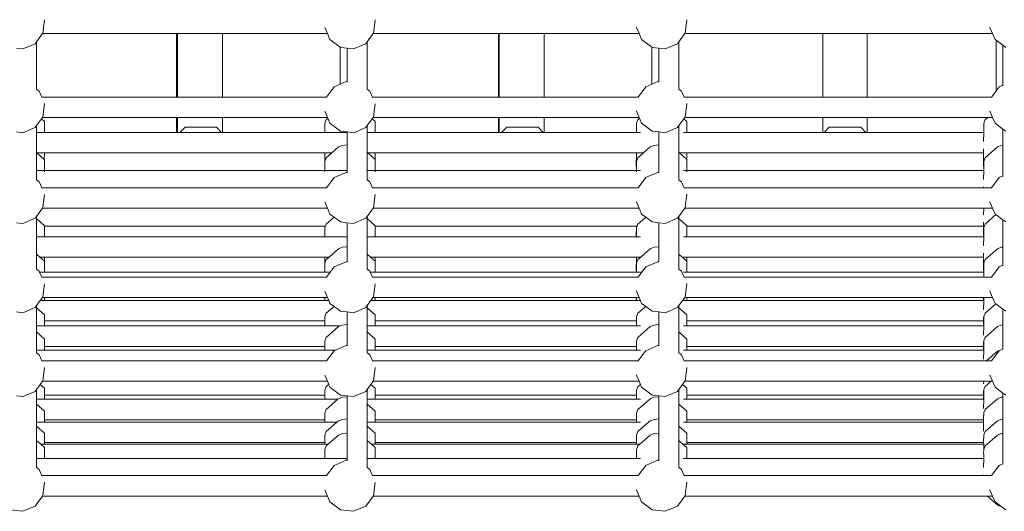
# Model space of a CAD drawing. Units: millimetres. Extents: x -13510 to 12491, y -3372 to 17186.
# Drawn here: x -460 to 314, y 5824 to 6210 of the extents above; entities that cross this region are included whole.
import ezdxf

# ---------------------------------------------------------------- set-up
doc = ezdxf.new("R2010")
doc.units = ezdxf.units.MM
doc.layers.add('Toestel 2D', color=7, linetype='Continuous', lineweight=20)

# ---------------------------------------------------------------- blocks, each defined once
blk = doc.blocks.new('2507_')
at = {"color": 0}
for p, q in [((2146.768, 813.547), (2146.888, 814.575)), ((2146.888, 814.575), (2146.886, 814.591)), ((2172.768, 813.547), (2172.888, 814.575)), ((2172.888, 814.575), (2172.887, 814.581)), ((2197.268, 813.547), (2197.388, 814.575)), ((2197.388, 814.575), (2197.385, 814.599)), ((2168.93, 813.998), (2169.141, 813.507)), ((2193.43, 813.996), (2193.427, 814.018)), ((2193.43, 813.996), (2193.641, 813.507)), ((2221.22, 813.996), (2221.217, 814.019)), ((2221.22, 813.996), (2221.431, 813.507)), ((2146.15, 812.717), (2146.259, 812.863)), ((2146.259, 812.863), (2146.738, 813.507)), ((2146.259, 812.863), (2146.259, 809.154)), ((2146.738, 813.507), (2146.768, 813.547)), ((2157.269, 813.507), (2146.738, 813.507)), ((2157.269, 808.522), (2157.269, 813.507)), ((2157.269, 813.507), (2157.342, 813.507)), ((2157.342, 813.507), (2157.342, 808.522)), ((2157.349, 813.507), (2157.342, 813.507)), ((2157.349, 808.522), (2157.349, 813.507)), ((2160.895, 813.507), (2157.349, 813.507)), ((2160.895, 808.522), (2160.895, 813.507)), ((2169.141, 813.507), (2160.895, 813.507)), ((2169.141, 813.507), (2169.34, 813.045)), ((2169.34, 813.045), (2170.146, 812.446)), ((2172.15, 812.717), (2172.259, 812.863)), ((2172.259, 812.863), (2172.738, 813.507)), ((2172.259, 812.863), (2172.259, 809.154)), ((2172.738, 813.507), (2172.768, 813.547)), ((2172.738, 813.507), (2182.585, 813.507)), ((2182.585, 808.522), (2182.585, 813.507)), ((2182.648, 813.507), (2182.585, 813.507)), ((2182.648, 813.507), (2182.648, 808.522)), ((2182.652, 813.507), (2182.648, 813.507)), ((2182.652, 808.522), (2182.652, 813.507)), ((2186.185, 813.507), (2182.652, 813.507)), ((2186.185, 808.522), (2186.185, 813.507)), ((2193.641, 813.507), (2186.185, 813.507)), ((2193.641, 813.507), (2193.84, 813.045)), ((2193.84, 813.045), (2194.646, 812.446)), ((2196.65, 812.717), (2196.759, 812.863)), ((2196.759, 812.863), (2197.238, 813.507)), ((2196.759, 812.863), (2196.759, 809.154)), ((2197.238, 813.507), (2197.268, 813.547)), ((2197.238, 813.507), (2208.093, 813.507)), ((2208.093, 813.507), (2208.093, 808.522)), ((2211.561, 813.507), (2208.093, 813.507)), ((2211.561, 808.522), (2211.561, 813.507)), ((2221.431, 813.507), (2211.561, 813.507)), ((2221.431, 813.507), (2221.63, 813.045)), ((2221.63, 813.045), (2221.7, 812.993)), ((2221.7, 812.993), (2222.245, 812.587)), ((2221.7, 812.993), (2221.704, 808.994)), ((2144.69, 812.366), (2145.199, 812.307)), ((2145.199, 812.307), (2146.15, 812.717)), ((2170.146, 812.446), (2170.171, 812.427)), ((2170.146, 812.446), (2170.148, 809.535)), ((2170.171, 812.427), (2170.69, 812.366)), ((2170.69, 812.366), (2170.69, 809.725)), ((2170.69, 812.366), (2171.199, 812.307)), ((2171.199, 812.307), (2172.15, 812.717)), ((2194.646, 812.446), (2194.671, 812.427)), ((2194.646, 812.446), (2194.648, 809.535)), ((2194.671, 812.427), (2195.19, 812.366)), ((2195.19, 812.366), (2195.19, 809.725)), ((2195.19, 812.366), (2195.699, 812.307)), ((2195.699, 812.307), (2196.65, 812.717)), ((2222.245, 812.587), (2222.245, 809.452)), ((2222.245, 812.587), (2222.46, 812.427)), ((2170.148, 809.535), (2170.612, 809.735)), ((2170.612, 809.735), (2170.69, 809.725)), ((2170.69, 809.725), (2170.69, 809.697)), ((2194.648, 809.535), (2195.112, 809.735)), ((2195.112, 809.735), (2195.19, 809.725)), ((2195.19, 809.725), (2195.19, 809.697)), ((2146.259, 809.154), (2146.47, 808.996)), ((2146.259, 809.154), (2146.259, 809.131)), ((2146.47, 808.996), (2146.675, 808.522)), ((2169.063, 808.522), (2169.661, 809.325)), ((2169.661, 809.325), (2170.148, 809.535)), ((2172.259, 809.154), (2172.47, 808.996)), ((2172.259, 809.154), (2172.259, 809.131)), ((2172.47, 808.996), (2172.675, 808.522)), ((2193.563, 808.522), (2194.161, 809.325)), ((2194.161, 809.325), (2194.648, 809.535)), ((2196.759, 809.154), (2196.97, 808.996)), ((2196.759, 809.154), (2196.759, 809.131)), ((2196.97, 808.996), (2197.175, 808.522)), ((2221.353, 808.522), (2221.704, 808.994)), ((2221.704, 808.994), (2221.951, 809.325)), ((2221.951, 809.325), (2222.245, 809.452)), ((2222.245, 809.452), (2222.245, 809.412)), ((2146.675, 808.522), (2146.667, 808.522)), ((2157.269, 808.522), (2146.675, 808.522)), ((2157.342, 808.522), (2157.269, 808.522)), ((2157.349, 808.522), (2157.342, 808.522)), ((2160.895, 808.522), (2157.349, 808.522)), ((2169.063, 808.522), (2160.895, 808.522)), ((2169.101, 808.522), (2169.063, 808.522)), ((2172.675, 808.522), (2172.664, 808.522)), ((2172.675, 808.522), (2182.585, 808.522)), ((2182.648, 808.522), (2182.585, 808.522)), ((2182.652, 808.522), (2182.648, 808.522)), ((2186.185, 808.522), (2182.652, 808.522)), ((2193.563, 808.522), (2186.185, 808.522)), ((2193.583, 808.522), (2193.563, 808.522)), ((2197.175, 808.522), (2197.169, 808.522)), ((2208.093, 808.522), (2197.175, 808.522)), ((2211.561, 808.522), (2208.093, 808.522)), ((2221.353, 808.522), (2211.561, 808.522)), ((2221.371, 808.522), (2221.353, 808.522)), ((2146.768, 806.962), (2146.888, 807.991)), ((2146.888, 807.991), (2146.886, 808.006)), ((2168.93, 807.413), (2169.141, 806.922)), ((2172.768, 806.962), (2172.888, 807.991)), ((2172.888, 807.991), (2172.887, 807.997)), ((2193.43, 807.411), (2193.427, 807.433)), ((2193.43, 807.411), (2193.641, 806.922)), ((2197.268, 806.962), (2197.388, 807.991)), ((2197.388, 807.991), (2197.385, 808.015)), ((2221.22, 807.411), (2221.217, 807.434)), ((2221.22, 807.411), (2221.431, 806.922)), ((2146.259, 806.279), (2146.661, 806.819)), ((2146.661, 806.819), (2146.738, 806.922)), ((2146.888, 806.614), (2146.661, 806.819)), ((2146.738, 806.922), (2146.768, 806.962)), ((2157.269, 806.922), (2146.738, 806.922)), ((2146.888, 806.614), (2146.886, 805.75)), ((2157.269, 805.75), (2157.269, 806.922)), ((2157.269, 806.922), (2157.342, 806.922)), ((2157.342, 806.922), (2157.342, 805.75)), ((2157.349, 806.922), (2157.342, 806.922)), ((2157.349, 805.75), (2157.349, 806.922)), ((2160.895, 806.922), (2157.349, 806.922)), ((2160.895, 805.75), (2160.895, 806.922)), ((2169.141, 806.922), (2160.895, 806.922)), ((2169.051, 806.746), (2168.93, 806.464)), ((2169.051, 806.746), (2169.171, 806.853)), ((2169.141, 806.922), (2169.171, 806.853)), ((2169.171, 806.853), (2169.34, 806.461)), ((2172.259, 806.279), (2172.661, 806.819)), ((2172.661, 806.819), (2172.738, 806.922)), ((2172.888, 806.614), (2172.661, 806.819)), ((2172.738, 806.922), (2172.768, 806.962)), ((2172.738, 806.922), (2182.585, 806.922)), ((2172.888, 806.614), (2172.886, 805.75)), ((2182.585, 805.75), (2182.585, 806.922)), ((2182.648, 806.922), (2182.585, 806.922)), ((2182.648, 806.922), (2182.648, 805.75)), ((2182.652, 806.922), (2182.648, 806.922)), ((2182.652, 805.75), (2182.652, 806.922)), ((2186.185, 806.922), (2182.652, 806.922)), ((2186.185, 805.75), (2186.185, 806.922)), ((2193.641, 806.922), (2186.185, 806.922)), ((2193.551, 806.746), (2193.43, 806.464)), ((2193.551, 806.746), (2193.671, 806.853)), ((2193.641, 806.922), (2193.671, 806.853)), ((2193.671, 806.853), (2193.84, 806.461)), ((2196.759, 806.279), (2197.161, 806.819)), ((2197.161, 806.819), (2197.238, 806.922)), ((2197.388, 806.614), (2197.161, 806.819)), ((2197.238, 806.922), (2197.268, 806.962)), ((2197.238, 806.922), (2208.093, 806.922)), ((2197.388, 806.614), (2197.386, 805.75)), ((2208.093, 806.922), (2208.093, 805.75)), ((2211.561, 806.922), (2208.093, 806.922)), ((2211.561, 805.75), (2211.561, 806.922)), ((2221.052, 806.922), (2211.561, 806.922)), ((2220.853, 806.746), (2220.733, 806.464)), ((2220.853, 806.746), (2221.052, 806.922)), ((2221.431, 806.922), (2221.052, 806.922)), ((2221.431, 806.922), (2221.63, 806.461)), ((2145.199, 805.722), (2146.15, 806.132)), ((2146.15, 806.132), (2146.259, 806.279)), ((2146.259, 806.279), (2146.259, 805.75)), ((2157.528, 805.75), (2157.961, 806.159)), ((2160.425, 806.159), (2157.961, 806.159)), ((2160.425, 806.159), (2160.809, 805.75)), ((2168.93, 806.464), (2168.929, 805.75)), ((2169.34, 806.461), (2170.171, 805.842)), ((2170.171, 805.842), (2170.69, 805.782)), ((2171.199, 805.722), (2172.15, 806.132)), ((2172.15, 806.132), (2172.259, 806.279)), ((2172.259, 806.279), (2172.259, 805.75)), ((2182.815, 805.75), (2183.244, 806.159)), ((2185.71, 806.159), (2183.244, 806.159)), ((2185.71, 806.159), (2186.098, 805.75)), ((2193.43, 806.464), (2193.429, 805.75)), ((2193.84, 806.461), (2194.671, 805.842)), ((2194.671, 805.842), (2195.19, 805.782)), ((2195.699, 805.722), (2196.65, 806.132)), ((2196.65, 806.132), (2196.759, 806.279)), ((2196.759, 806.279), (2196.759, 805.562)), ((2208.184, 805.75), (2208.593, 806.159)), ((2211.061, 806.159), (2208.593, 806.159)), ((2211.061, 806.159), (2211.471, 805.75)), ((2220.733, 806.464), (2220.731, 805.75)), ((2221.63, 806.461), (2222.245, 806.003)), ((2222.245, 806.003), (2222.245, 804.734)), ((2222.245, 806.003), (2222.46, 805.842)), ((2144.69, 805.782), (2145.199, 805.722)), ((2146.886, 805.75), (2146.259, 805.75)), ((2146.259, 805.75), (2146.259, 804.192)), ((2146.886, 805.75), (2157.269, 805.75)), ((2157.342, 805.75), (2157.269, 805.75)), ((2157.349, 805.75), (2157.342, 805.75)), ((2157.528, 805.75), (2157.349, 805.75)), ((2160.809, 805.75), (2157.528, 805.75)), ((2160.895, 805.75), (2160.809, 805.75)), ((2168.929, 805.75), (2160.895, 805.75)), ((2170.69, 805.75), (2168.929, 805.75)), ((2170.69, 805.782), (2171.199, 805.722)), ((2170.69, 805.782), (2170.69, 805.75)), ((2170.69, 805.75), (2170.69, 804.763)), ((2172.886, 805.75), (2172.259, 805.75)), ((2172.259, 805.75), (2172.259, 804.192)), ((2172.886, 805.75), (2182.585, 805.75)), ((2182.648, 805.75), (2182.585, 805.75)), ((2182.652, 805.75), (2182.648, 805.75)), ((2182.815, 805.75), (2182.652, 805.75)), ((2186.098, 805.75), (2182.815, 805.75)), ((2186.185, 805.75), (2186.098, 805.75)), ((2193.429, 805.75), (2186.185, 805.75)), ((2193.738, 805.75), (2193.429, 805.75)), ((2195.19, 805.782), (2195.19, 804.974)), ((2195.19, 805.782), (2195.699, 805.722)), ((2196.759, 805.562), (2196.759, 804.192)), ((2197.386, 805.75), (2197.141, 805.75)), ((2197.386, 805.75), (2208.093, 805.75)), ((2208.184, 805.75), (2208.093, 805.75)), ((2211.471, 805.75), (2208.184, 805.75)), ((2211.561, 805.75), (2211.471, 805.75)), ((2220.731, 805.75), (2211.561, 805.75)), ((2220.731, 805.75), (2220.729, 805.038)), ((2169.496, 804.15), (2170.015, 804.61)), ((2170.015, 804.61), (2170.313, 804.719)), ((2170.313, 804.719), (2170.69, 804.763)), ((2170.69, 804.763), (2170.69, 802.759)), ((2193.996, 804.15), (2194.515, 804.61)), ((2194.515, 804.61), (2194.813, 804.719)), ((2194.813, 804.719), (2195.19, 804.763)), ((2195.19, 804.974), (2195.19, 804.763)), ((2195.19, 804.763), (2195.19, 802.599)), ((2220.728, 804.466), (2220.727, 804.15)), ((2220.853, 803.755), (2221.817, 804.61)), ((2221.817, 804.61), (2222.115, 804.719)), ((2222.115, 804.719), (2222.245, 804.734)), ((2222.245, 804.734), (2222.245, 802.325)), ((2146.305, 804.15), (2146.259, 804.192)), ((2146.259, 804.192), (2146.259, 802.759)), ((2146.882, 804.15), (2146.305, 804.15)), ((2146.881, 803.63), (2146.305, 804.15)), ((2146.882, 804.15), (2146.881, 803.63)), ((2146.888, 803.624), (2146.881, 803.63)), ((2146.882, 804.15), (2168.925, 804.15)), ((2146.888, 803.624), (2146.886, 802.759)), ((2168.925, 804.15), (2168.922, 803.098)), ((2169.496, 804.15), (2168.925, 804.15)), ((2169.051, 803.755), (2168.93, 803.474)), ((2169.051, 803.755), (2169.496, 804.15)), ((2172.305, 804.15), (2172.259, 804.192)), ((2172.259, 804.192), (2172.259, 802.759)), ((2172.882, 804.15), (2172.305, 804.15)), ((2172.881, 803.63), (2172.305, 804.15)), ((2172.882, 804.15), (2172.881, 803.63)), ((2172.888, 803.624), (2172.881, 803.63)), ((2193.425, 804.15), (2172.882, 804.15)), ((2172.888, 803.624), (2172.886, 802.759)), ((2193.425, 804.15), (2193.422, 803.098)), ((2193.996, 804.15), (2193.425, 804.15)), ((2193.551, 803.755), (2193.43, 803.474)), ((2193.551, 803.755), (2193.996, 804.15)), ((2196.805, 804.15), (2196.759, 804.192)), ((2196.759, 804.192), (2196.759, 802.571)), ((2197.382, 804.15), (2196.805, 804.15)), ((2197.381, 803.63), (2196.805, 804.15)), ((2197.382, 804.15), (2197.381, 803.63)), ((2197.388, 803.624), (2197.381, 803.63)), ((2220.727, 804.15), (2197.382, 804.15)), ((2197.388, 803.624), (2197.386, 802.759)), ((2220.727, 804.15), (2220.724, 803.098)), ((2220.853, 803.755), (2220.733, 803.474)), ((2146.886, 802.759), (2146.259, 802.759)), ((2146.259, 802.759), (2146.259, 802.027)), ((2146.886, 802.759), (2146.886, 802.652)), ((2146.886, 802.759), (2168.929, 802.759)), ((2168.922, 803.098), (2168.93, 803.092)), ((2168.929, 802.759), (2168.928, 802.652)), ((2168.93, 803.092), (2168.929, 802.759)), ((2170.69, 802.759), (2168.929, 802.759)), ((2168.93, 803.474), (2168.93, 803.092)), ((2170.69, 802.759), (2170.69, 802.599)), ((2172.886, 802.759), (2172.259, 802.759)), ((2172.259, 802.759), (2172.259, 802.027)), ((2172.886, 802.759), (2172.886, 802.652)), ((2172.886, 802.759), (2193.429, 802.759)), ((2193.422, 803.098), (2193.43, 803.092)), ((2193.429, 802.759), (2193.428, 802.652)), ((2193.43, 803.092), (2193.429, 802.759)), ((2193.738, 802.759), (2193.429, 802.759)), ((2193.43, 803.474), (2193.43, 803.092)), ((2197.386, 802.759), (2197.141, 802.759)), ((2197.386, 802.759), (2197.386, 802.652)), ((2220.731, 802.759), (2197.386, 802.759)), ((2220.724, 803.098), (2220.732, 803.092)), ((2220.731, 802.759), (2220.729, 802.047)), ((2220.732, 803.092), (2220.731, 802.759)), ((2220.733, 803.474), (2220.732, 803.092)), ((2146.259, 802.027), (2146.47, 801.87)), ((2146.259, 802.027), (2146.259, 802.005)), ((2169.063, 801.396), (2169.661, 802.198)), ((2169.661, 802.198), (2170.612, 802.608)), ((2170.612, 802.608), (2170.69, 802.599)), ((2170.69, 802.599), (2170.69, 802.57)), ((2172.259, 802.027), (2172.47, 801.87)), ((2172.259, 802.027), (2172.259, 802.005)), ((2193.563, 801.396), (2194.161, 802.198)), ((2194.161, 802.198), (2194.517, 802.352)), ((2194.517, 802.352), (2195.112, 802.608)), ((2195.112, 802.608), (2195.19, 802.599)), ((2195.19, 802.599), (2195.19, 802.57)), ((2196.759, 802.571), (2196.759, 802.027)), ((2196.759, 802.027), (2196.97, 801.87)), ((2196.759, 802.027), (2196.759, 802.005)), ((2221.428, 801.497), (2221.951, 802.198)), ((2221.951, 802.198), (2222.245, 802.325)), ((2222.245, 802.325), (2222.245, 802.285)), ((2146.47, 801.87), (2146.675, 801.396)), ((2146.675, 801.396), (2146.667, 801.396)), ((2146.675, 801.396), (2169.063, 801.396)), ((2169.101, 801.396), (2169.063, 801.396)), ((2172.47, 801.87), (2172.675, 801.396)), ((2172.675, 801.396), (2172.664, 801.396)), ((2172.675, 801.396), (2193.563, 801.396)), ((2193.583, 801.396), (2193.563, 801.396)), ((2196.97, 801.87), (2197.175, 801.396)), ((2197.175, 801.396), (2197.169, 801.396)), ((2220.728, 801.396), (2197.175, 801.396)), ((2220.728, 801.475), (2220.728, 801.396)), ((2221.314, 801.396), (2220.728, 801.396)), ((2221.314, 801.396), (2221.428, 801.497)), ((2221.353, 801.396), (2221.314, 801.396)), ((2221.353, 801.396), (2221.428, 801.497)), ((2221.371, 801.396), (2221.353, 801.396)), ((2146.768, 799.836), (2146.888, 800.864)), ((2146.888, 800.864), (2146.886, 800.88)), ((2172.768, 799.836), (2172.888, 800.864)), ((2172.888, 800.864), (2172.887, 800.87)), ((2197.268, 799.836), (2197.388, 800.864)), ((2197.388, 800.864), (2197.385, 800.888)), ((2146.259, 799.152), (2146.738, 799.796)), ((2146.738, 799.796), (2146.768, 799.836)), ((2146.738, 799.796), (2169.141, 799.796)), ((2168.93, 800.286), (2169.141, 799.796)), ((2169.141, 799.796), (2169.34, 799.334)), ((2172.259, 799.152), (2172.738, 799.796)), ((2172.738, 799.796), (2172.768, 799.836)), ((2193.641, 799.796), (2172.738, 799.796)), ((2193.43, 800.285), (2193.427, 800.307)), ((2193.43, 800.285), (2193.641, 799.796)), ((2193.641, 799.796), (2193.84, 799.334)), ((2196.759, 799.152), (2197.238, 799.796)), ((2197.238, 799.796), (2197.268, 799.836)), ((2197.238, 799.796), (2220.73, 799.796)), ((2220.73, 799.796), (2220.729, 799.279)), ((2221.431, 799.796), (2220.73, 799.796)), ((2221.22, 800.285), (2221.217, 800.307)), ((2221.22, 800.285), (2221.431, 799.796)), ((2221.431, 799.796), (2221.63, 799.334)), ((2145.199, 798.596), (2146.15, 799.006)), ((2146.15, 799.006), (2146.259, 799.152)), ((2146.259, 799.152), (2146.259, 798.989)), ((2146.888, 798.42), (2146.259, 798.989)), ((2146.259, 798.989), (2146.259, 797.556)), ((2169.051, 798.552), (2169.663, 799.094)), ((2169.34, 799.334), (2169.663, 799.094)), ((2169.663, 799.094), (2170.171, 798.716)), ((2171.199, 798.596), (2172.15, 799.006)), ((2172.15, 799.006), (2172.259, 799.152)), ((2172.259, 799.152), (2172.259, 798.989)), ((2172.888, 798.42), (2172.259, 798.989)), ((2172.259, 798.989), (2172.259, 797.556)), ((2193.551, 798.552), (2194.163, 799.094)), ((2193.84, 799.334), (2194.163, 799.094)), ((2194.163, 799.094), (2194.671, 798.716)), ((2195.699, 798.596), (2196.65, 799.006)), ((2196.65, 799.006), (2196.759, 799.152)), ((2196.759, 799.152), (2196.759, 798.989)), ((2197.388, 798.42), (2196.759, 798.989)), ((2196.759, 798.989), (2196.759, 797.367)), ((2220.853, 798.552), (2221.687, 799.291)), ((2221.63, 799.334), (2221.687, 799.291)), ((2221.687, 799.291), (2222.245, 798.876)), ((2222.245, 798.876), (2222.245, 796.737)), ((2222.245, 798.876), (2222.46, 798.716)), ((2144.69, 798.655), (2145.199, 798.596)), ((2146.888, 798.391), (2146.886, 797.556)), ((2146.888, 798.42), (2146.888, 798.391)), ((2146.888, 798.391), (2168.925, 798.391)), ((2168.925, 798.391), (2168.923, 797.556)), ((2168.982, 798.391), (2168.925, 798.391)), ((2168.93, 798.27), (2168.929, 797.556)), ((2168.982, 798.391), (2168.93, 798.27)), ((2169.051, 798.552), (2168.982, 798.391)), ((2170.171, 798.716), (2170.69, 798.655)), ((2170.69, 798.655), (2170.69, 797.556)), ((2170.69, 798.655), (2171.199, 798.596)), ((2172.888, 798.391), (2172.886, 797.556)), ((2172.888, 798.42), (2172.888, 798.391)), ((2193.425, 798.391), (2172.888, 798.391)), ((2193.425, 798.391), (2193.423, 797.556)), ((2193.482, 798.391), (2193.425, 798.391)), ((2193.43, 798.27), (2193.429, 797.556)), ((2193.482, 798.391), (2193.43, 798.27)), ((2193.551, 798.552), (2193.482, 798.391)), ((2194.671, 798.716), (2195.19, 798.655)), ((2195.19, 798.655), (2195.19, 796.779)), ((2195.19, 798.655), (2195.699, 798.596)), ((2197.388, 798.391), (2197.386, 797.556)), ((2197.388, 798.42), (2197.388, 798.391)), ((2220.727, 798.391), (2197.388, 798.391)), ((2220.727, 798.391), (2220.725, 797.556)), ((2220.728, 798.707), (2220.727, 798.391)), ((2220.733, 798.27), (2220.731, 797.556)), ((2220.853, 798.552), (2220.733, 798.27)), ((2146.886, 797.556), (2146.259, 797.556)), ((2146.259, 797.556), (2146.259, 796.195)), ((2146.886, 797.556), (2168.923, 797.556)), ((2168.929, 797.556), (2168.923, 797.556)), ((2170.69, 797.556), (2168.929, 797.556)), ((2170.69, 797.556), (2170.69, 796.766)), ((2172.886, 797.556), (2172.259, 797.556)), ((2172.259, 797.556), (2172.259, 796.195)), ((2172.886, 797.556), (2193.423, 797.556)), ((2193.429, 797.556), (2193.423, 797.556)), ((2193.738, 797.556), (2193.429, 797.556)), ((2196.759, 797.367), (2196.759, 796.195)), ((2197.386, 797.556), (2197.141, 797.556)), ((2220.725, 797.556), (2197.386, 797.556)), ((2220.731, 797.556), (2220.725, 797.556)), ((2220.731, 797.556), (2220.729, 796.844)), ((2169.274, 795.956), (2170.015, 796.613)), ((2170.015, 796.613), (2170.313, 796.722)), ((2170.313, 796.722), (2170.69, 796.766)), ((2170.69, 796.766), (2170.69, 795.584)), ((2193.774, 795.956), (2194.515, 796.613)), ((2194.515, 796.613), (2194.813, 796.722)), ((2194.813, 796.722), (2195.19, 796.766)), ((2195.19, 796.779), (2195.19, 796.766)), ((2195.19, 796.766), (2195.19, 795.584)), ((2220.853, 795.758), (2221.817, 796.613)), ((2221.817, 796.613), (2222.115, 796.722)), ((2222.115, 796.722), (2222.245, 796.737)), ((2222.245, 796.737), (2222.245, 795.311)), ((2146.524, 795.956), (2146.259, 796.195)), ((2146.259, 796.195), (2146.259, 795.012)), ((2146.882, 795.956), (2146.524, 795.956)), ((2146.882, 795.633), (2146.524, 795.956)), ((2146.882, 795.956), (2146.882, 795.633)), ((2146.882, 795.956), (2168.925, 795.956)), ((2168.925, 795.956), (2168.922, 794.904)), ((2169.274, 795.956), (2168.925, 795.956)), ((2169.051, 795.758), (2168.93, 795.477)), ((2169.051, 795.758), (2169.274, 795.956)), ((2172.524, 795.956), (2172.259, 796.195)), ((2172.259, 796.195), (2172.259, 795.012)), ((2172.882, 795.956), (2172.524, 795.956)), ((2172.882, 795.633), (2172.524, 795.956)), ((2172.882, 795.956), (2172.882, 795.633)), ((2193.425, 795.956), (2172.882, 795.956)), ((2193.425, 795.956), (2193.422, 794.904)), ((2193.774, 795.956), (2193.425, 795.956)), ((2193.551, 795.758), (2193.43, 795.477)), ((2193.551, 795.758), (2193.774, 795.956)), ((2197.024, 795.956), (2196.759, 796.195)), ((2196.759, 796.195), (2196.759, 795.012)), ((2197.382, 795.956), (2197.024, 795.956)), ((2197.382, 795.633), (2197.024, 795.956)), ((2197.382, 795.956), (2197.382, 795.633)), ((2220.727, 795.956), (2197.382, 795.956)), ((2220.727, 795.956), (2220.724, 794.904)), ((2220.728, 796.272), (2220.727, 795.956)), ((2220.853, 795.758), (2220.733, 795.477)), ((2146.259, 795.012), (2146.47, 794.855)), ((2146.259, 795.012), (2146.259, 794.99)), ((2146.888, 795.627), (2146.882, 795.633)), ((2146.888, 795.627), (2146.886, 794.763)), ((2168.93, 795.477), (2168.929, 794.898)), ((2169.347, 794.763), (2169.661, 795.184)), ((2169.661, 795.184), (2170.612, 795.593)), ((2170.612, 795.593), (2170.69, 795.584)), ((2170.69, 795.584), (2170.69, 795.556)), ((2172.259, 795.012), (2172.47, 794.855)), ((2172.259, 795.012), (2172.259, 794.99)), ((2172.888, 795.627), (2172.882, 795.633)), ((2172.888, 795.627), (2172.886, 794.763)), ((2193.43, 795.477), (2193.429, 794.898)), ((2193.813, 794.716), (2194.161, 795.184)), ((2194.161, 795.184), (2195.112, 795.593)), ((2195.112, 795.593), (2195.19, 795.584)), ((2195.19, 795.584), (2195.19, 795.556)), ((2196.759, 795.012), (2196.97, 794.855)), ((2196.759, 795.012), (2196.759, 794.99)), ((2197.388, 795.627), (2197.382, 795.633)), ((2197.388, 795.627), (2197.386, 794.763)), ((2220.733, 795.477), (2220.731, 794.898)), ((2221.353, 794.381), (2221.951, 795.184)), ((2221.951, 795.184), (2222.245, 795.311)), ((2222.245, 795.311), (2222.245, 795.271)), ((2146.47, 794.855), (2146.51, 794.763)), ((2146.886, 794.763), (2146.51, 794.763)), ((2146.51, 794.763), (2146.675, 794.381)), ((2146.675, 794.381), (2146.667, 794.381)), ((2146.675, 794.381), (2169.063, 794.381)), ((2146.886, 794.763), (2168.929, 794.763)), ((2168.922, 794.904), (2168.929, 794.898)), ((2168.929, 794.898), (2168.929, 794.763)), ((2169.347, 794.763), (2168.929, 794.763)), ((2169.063, 794.381), (2169.347, 794.763)), ((2169.101, 794.381), (2169.063, 794.381)), ((2172.47, 794.855), (2172.51, 794.763)), ((2172.886, 794.763), (2172.51, 794.763)), ((2172.51, 794.763), (2172.675, 794.381)), ((2172.675, 794.381), (2172.664, 794.381)), ((2172.675, 794.381), (2193.563, 794.381)), ((2172.886, 794.763), (2193.429, 794.763)), ((2193.422, 794.904), (2193.429, 794.898)), ((2193.429, 794.898), (2193.429, 794.763)), ((2193.738, 794.763), (2193.429, 794.763)), ((2193.563, 794.381), (2193.813, 794.716)), ((2193.583, 794.381), (2193.563, 794.381)), ((2196.97, 794.855), (2197.027, 794.723)), ((2197.027, 794.723), (2197.175, 794.381)), ((2197.386, 794.763), (2197.141, 794.763)), ((2197.175, 794.381), (2197.169, 794.381)), ((2220.73, 794.381), (2197.175, 794.381)), ((2220.731, 794.763), (2197.386, 794.763)), ((2220.724, 794.904), (2220.731, 794.898)), ((2220.731, 794.763), (2220.73, 794.381)), ((2221.353, 794.381), (2220.73, 794.381)), ((2220.731, 794.898), (2220.731, 794.763)), ((2221.371, 794.381), (2221.353, 794.381)), ((2146.768, 792.821), (2146.888, 793.849)), ((2146.888, 793.849), (2146.886, 793.865)), ((2172.768, 792.821), (2172.888, 793.849)), ((2172.888, 793.849), (2172.887, 793.856)), ((2197.268, 792.821), (2197.388, 793.849)), ((2197.388, 793.849), (2197.385, 793.873)), ((2146.555, 792.535), (2146.738, 792.781)), ((2146.738, 792.781), (2146.768, 792.821)), ((2146.887, 792.781), (2146.738, 792.781)), ((2146.887, 792.781), (2146.886, 792.535)), ((2146.887, 792.781), (2168.924, 792.781)), ((2168.924, 792.781), (2168.923, 792.535)), ((2168.929, 792.781), (2168.924, 792.781)), ((2168.929, 792.781), (2168.929, 792.535)), ((2169.141, 792.781), (2168.929, 792.781)), ((2168.93, 793.272), (2169.141, 792.781)), ((2169.141, 792.781), (2169.248, 792.535)), ((2172.555, 792.535), (2172.738, 792.781)), ((2172.738, 792.781), (2172.768, 792.821)), ((2172.887, 792.781), (2172.738, 792.781)), ((2172.887, 792.781), (2172.886, 792.535)), ((2193.424, 792.781), (2172.887, 792.781)), ((2193.424, 792.781), (2193.423, 792.535)), ((2193.429, 792.781), (2193.424, 792.781)), ((2193.43, 793.27), (2193.427, 793.292)), ((2193.429, 792.781), (2193.429, 792.535)), ((2193.641, 792.781), (2193.429, 792.781)), ((2193.43, 793.27), (2193.641, 792.781)), ((2193.641, 792.781), (2193.751, 792.527)), ((2197.024, 792.494), (2197.238, 792.781)), ((2197.238, 792.781), (2197.268, 792.821)), ((2197.387, 792.781), (2197.238, 792.781)), ((2197.387, 792.781), (2197.386, 792.535)), ((2220.726, 792.781), (2197.387, 792.781)), ((2220.726, 792.781), (2220.725, 792.535)), ((2220.731, 792.781), (2220.726, 792.781)), ((2220.731, 792.781), (2220.731, 792.535)), ((2221.431, 792.781), (2220.731, 792.781)), ((2221.22, 793.27), (2221.217, 793.293)), ((2221.22, 793.27), (2221.431, 792.781)), ((2221.431, 792.781), (2221.63, 792.32)), ((2145.199, 791.581), (2146.15, 791.991)), ((2146.15, 791.991), (2146.259, 792.138)), ((2146.259, 792.138), (2146.555, 792.535)), ((2146.259, 792.138), (2146.259, 791.973)), ((2146.888, 791.405), (2146.259, 791.973)), ((2146.259, 791.973), (2146.259, 790.541)), ((2146.886, 792.535), (2146.555, 792.535)), ((2146.886, 792.535), (2168.923, 792.535)), ((2168.929, 792.535), (2168.923, 792.535)), ((2169.248, 792.535), (2168.929, 792.535)), ((2169.051, 791.537), (2169.663, 792.079)), ((2169.248, 792.535), (2169.34, 792.32)), ((2169.34, 792.32), (2169.663, 792.079)), ((2169.663, 792.079), (2170.171, 791.701)), ((2171.199, 791.581), (2172.15, 791.991)), ((2172.15, 791.991), (2172.259, 792.138)), ((2172.259, 792.138), (2172.555, 792.535)), ((2172.259, 792.138), (2172.259, 791.973)), ((2172.888, 791.405), (2172.259, 791.973)), ((2172.259, 791.973), (2172.259, 790.541)), ((2172.886, 792.535), (2172.555, 792.535)), ((2172.886, 792.535), (2193.423, 792.535)), ((2193.429, 792.535), (2193.423, 792.535)), ((2193.738, 792.535), (2193.429, 792.535)), ((2193.551, 791.537), (2194.163, 792.079)), ((2193.751, 792.527), (2193.84, 792.32)), ((2193.84, 792.32), (2194.163, 792.079)), ((2194.163, 792.079), (2194.671, 791.701)), ((2195.699, 791.581), (2196.65, 791.991)), ((2196.65, 791.991), (2196.759, 792.138)), ((2196.759, 792.138), (2197.024, 792.494)), ((2196.759, 792.138), (2196.759, 791.973)), ((2197.388, 791.405), (2196.759, 791.973)), ((2196.759, 791.973), (2196.759, 790.352)), ((2197.386, 792.535), (2197.141, 792.535)), ((2220.725, 792.535), (2197.386, 792.535)), ((2220.731, 792.535), (2220.725, 792.535)), ((2220.731, 792.535), (2220.729, 791.823)), ((2220.853, 791.537), (2221.688, 792.277)), ((2221.63, 792.32), (2221.688, 792.277)), ((2221.688, 792.277), (2222.245, 791.861)), ((2144.69, 791.641), (2145.199, 791.581)), ((2146.888, 791.405), (2146.887, 790.935)), ((2169.051, 791.537), (2168.93, 791.255)), ((2168.93, 791.255), (2168.93, 790.935)), ((2170.171, 791.701), (2170.69, 791.641)), ((2170.69, 791.641), (2171.199, 791.581)), ((2170.69, 791.641), (2170.69, 790.651)), ((2172.888, 791.405), (2172.887, 790.935)), ((2193.551, 791.537), (2193.43, 791.255)), ((2193.43, 791.255), (2193.43, 790.935)), ((2194.671, 791.701), (2195.19, 791.641)), ((2195.19, 791.641), (2195.19, 790.651)), ((2195.19, 791.641), (2195.699, 791.581)), ((2197.388, 791.405), (2197.387, 790.935)), ((2220.728, 791.251), (2220.727, 790.935)), ((2220.733, 791.255), (2220.731, 790.541)), ((2220.853, 791.537), (2220.733, 791.255)), ((2222.245, 791.861), (2222.245, 790.622)), ((2222.245, 791.861), (2222.46, 791.701)), ((2146.886, 790.541), (2146.259, 790.541)), ((2146.259, 790.541), (2146.259, 790.08)), ((2146.887, 790.935), (2146.886, 790.541)), ((2146.886, 790.541), (2168.924, 790.541)), ((2146.887, 790.935), (2168.925, 790.935)), ((2168.925, 790.935), (2168.924, 790.541)), ((2168.929, 790.541), (2168.924, 790.541)), ((2168.93, 790.935), (2168.925, 790.935)), ((2168.93, 790.935), (2168.929, 790.541)), ((2170.132, 790.541), (2168.929, 790.541)), ((2169.051, 789.643), (2170.015, 790.498)), ((2170.015, 790.498), (2170.132, 790.541)), ((2170.132, 790.541), (2170.313, 790.607)), ((2170.313, 790.607), (2170.69, 790.651)), ((2170.69, 790.651), (2170.69, 789)), ((2172.886, 790.541), (2172.259, 790.541)), ((2172.259, 790.541), (2172.259, 790.08)), ((2172.887, 790.935), (2172.886, 790.541)), ((2172.886, 790.541), (2193.424, 790.541)), ((2193.425, 790.935), (2172.887, 790.935)), ((2193.425, 790.935), (2193.424, 790.541)), ((2193.429, 790.541), (2193.424, 790.541)), ((2193.43, 790.935), (2193.425, 790.935)), ((2193.43, 790.935), (2193.429, 790.541)), ((2193.738, 790.541), (2193.429, 790.541)), ((2194.28, 790.29), (2194.515, 790.498)), ((2194.515, 790.498), (2194.813, 790.607)), ((2194.813, 790.607), (2195.19, 790.651)), ((2195.19, 790.651), (2195.19, 789)), ((2196.759, 790.352), (2196.759, 790.08)), ((2197.386, 790.541), (2197.141, 790.541)), ((2197.387, 790.935), (2197.386, 790.541)), ((2220.726, 790.541), (2197.386, 790.541)), ((2220.727, 790.935), (2197.387, 790.935)), ((2220.727, 790.935), (2220.726, 790.541)), ((2220.731, 790.541), (2220.726, 790.541)), ((2220.731, 790.541), (2220.729, 789.829)), ((2220.853, 789.643), (2221.817, 790.498)), ((2221.817, 790.498), (2222.115, 790.607)), ((2222.115, 790.607), (2222.245, 790.622)), ((2222.245, 790.622), (2222.245, 788.726)), ((2146.888, 789.512), (2146.259, 790.08)), ((2146.259, 790.08), (2146.259, 788.648)), ((2169.051, 789.643), (2168.93, 789.362)), ((2172.888, 789.512), (2172.259, 790.08)), ((2172.259, 790.08), (2172.259, 788.648)), ((2193.551, 789.643), (2193.43, 789.362)), ((2193.551, 789.643), (2194.28, 790.29)), ((2197.388, 789.512), (2196.759, 790.08)), ((2196.759, 790.08), (2196.759, 788.459)), ((2220.853, 789.643), (2220.751, 789.406)), ((2146.887, 788.941), (2146.886, 788.648)), ((2146.888, 789.512), (2146.887, 788.941)), ((2146.887, 788.941), (2168.925, 788.941)), ((2168.925, 788.941), (2168.924, 788.648)), ((2168.929, 788.941), (2168.925, 788.941)), ((2168.93, 789.362), (2168.929, 788.941)), ((2168.929, 788.941), (2168.929, 788.648)), ((2169.774, 788.648), (2170.612, 789.009)), ((2170.612, 789.009), (2170.69, 789)), ((2170.69, 789), (2170.69, 788.971)), ((2172.887, 788.941), (2172.886, 788.648)), ((2172.888, 789.512), (2172.887, 788.941)), ((2193.425, 788.941), (2172.887, 788.941)), ((2193.425, 788.941), (2193.424, 788.648)), ((2193.429, 788.941), (2193.425, 788.941)), ((2193.43, 789.362), (2193.429, 788.941)), ((2193.429, 788.941), (2193.429, 788.648)), ((2194.161, 788.599), (2195.112, 789.009)), ((2195.112, 789.009), (2195.19, 789)), ((2195.19, 789), (2195.19, 788.971)), ((2197.387, 788.941), (2197.386, 788.648)), ((2197.388, 789.512), (2197.387, 788.941)), ((2220.727, 788.941), (2197.387, 788.941)), ((2220.727, 788.941), (2220.726, 788.648)), ((2220.728, 789.257), (2220.727, 788.941)), ((2220.732, 789.273), (2220.731, 788.648)), ((2220.733, 789.362), (2220.732, 789.273)), ((2220.751, 789.406), (2220.733, 789.362)), ((2146.886, 788.648), (2146.259, 788.648)), ((2146.259, 788.648), (2146.259, 788.428)), ((2146.259, 788.428), (2146.47, 788.27)), ((2146.259, 788.428), (2146.259, 788.405)), ((2146.47, 788.27), (2146.675, 787.796)), ((2146.886, 788.648), (2168.924, 788.648)), ((2168.929, 788.648), (2168.924, 788.648)), ((2169.774, 788.648), (2168.929, 788.648)), ((2169.063, 787.796), (2169.661, 788.599)), ((2169.661, 788.599), (2169.774, 788.648)), ((2172.886, 788.648), (2172.259, 788.648)), ((2172.259, 788.648), (2172.259, 788.428)), ((2172.259, 788.428), (2172.47, 788.27)), ((2172.259, 788.428), (2172.259, 788.405)), ((2172.47, 788.27), (2172.675, 787.796)), ((2172.886, 788.648), (2193.424, 788.648)), ((2193.429, 788.648), (2193.424, 788.648)), ((2193.738, 788.648), (2193.429, 788.648)), ((2193.563, 787.796), (2194.097, 788.513)), ((2194.097, 788.513), (2194.161, 788.599)), ((2196.759, 788.459), (2196.759, 788.428)), ((2196.759, 788.428), (2196.97, 788.27)), ((2196.759, 788.428), (2196.759, 788.405)), ((2196.97, 788.27), (2197.175, 787.796)), ((2197.386, 788.648), (2197.141, 788.648)), ((2220.726, 788.648), (2197.386, 788.648)), ((2220.731, 788.648), (2220.726, 788.648)), ((2220.731, 788.648), (2220.729, 787.936)), ((2220.954, 787.796), (2221.817, 788.562)), ((2221.353, 787.796), (2221.951, 788.599)), ((2221.817, 788.562), (2222.115, 788.671)), ((2221.951, 788.599), (2222.115, 788.671)), ((2222.115, 788.671), (2222.245, 788.726)), ((2222.245, 788.726), (2222.245, 788.686)), ((2146.675, 787.796), (2146.667, 787.796)), ((2146.675, 787.796), (2169.063, 787.796)), ((2146.768, 786.237), (2146.888, 787.265)), ((2146.888, 787.265), (2146.886, 787.28)), ((2169.101, 787.796), (2169.063, 787.796)), ((2172.675, 787.796), (2172.664, 787.796)), ((2172.675, 787.796), (2193.563, 787.796)), ((2172.768, 786.237), (2172.888, 787.265)), ((2172.888, 787.265), (2172.887, 787.271)), ((2193.583, 787.796), (2193.563, 787.796)), ((2197.175, 787.796), (2197.169, 787.796)), ((2220.749, 787.796), (2197.175, 787.796)), ((2197.268, 786.237), (2197.388, 787.265)), ((2197.388, 787.265), (2197.385, 787.289)), ((2220.954, 787.796), (2220.749, 787.796)), ((2221.353, 787.796), (2220.954, 787.796)), ((2221.371, 787.796), (2221.353, 787.796)), ((2168.93, 786.687), (2169.141, 786.196)), ((2193.43, 786.685), (2193.427, 786.707)), ((2193.43, 786.685), (2193.641, 786.196)), ((2221.22, 786.685), (2221.217, 786.708)), ((2221.22, 786.685), (2221.431, 786.196)), ((2146.259, 785.553), (2146.553, 785.948)), ((2146.553, 785.948), (2146.738, 786.196)), ((2146.888, 785.646), (2146.553, 785.948)), ((2146.738, 786.196), (2146.768, 786.237)), ((2146.738, 786.196), (2169.141, 786.196)), ((2169.051, 785.777), (2168.93, 785.496)), ((2169.051, 785.777), (2169.247, 785.951)), ((2169.141, 786.196), (2169.247, 785.951)), ((2169.247, 785.951), (2169.34, 785.735)), ((2169.34, 785.735), (2170.171, 785.117)), ((2172.259, 785.553), (2172.553, 785.948)), ((2172.553, 785.948), (2172.738, 786.196)), ((2172.888, 785.646), (2172.553, 785.948)), ((2172.738, 786.196), (2172.768, 786.237)), ((2193.641, 786.196), (2172.738, 786.196)), ((2193.551, 785.777), (2193.43, 785.496)), ((2193.551, 785.777), (2193.747, 785.951)), ((2193.641, 786.196), (2193.747, 785.951)), ((2193.747, 785.951), (2193.84, 785.735)), ((2193.84, 785.735), (2194.671, 785.117)), ((2196.759, 785.553), (2197.053, 785.948)), ((2197.053, 785.948), (2197.238, 786.196)), ((2197.388, 785.646), (2197.053, 785.948)), ((2197.238, 786.196), (2197.268, 786.237)), ((2197.238, 786.196), (2220.73, 786.196)), ((2220.73, 786.196), (2220.729, 785.999)), ((2221.325, 786.196), (2220.73, 786.196)), ((2220.853, 785.777), (2220.752, 785.541)), ((2220.853, 785.777), (2221.325, 786.196)), ((2221.431, 786.196), (2221.325, 786.196)), ((2221.431, 786.196), (2221.63, 785.735)), ((2221.63, 785.735), (2222.245, 785.277)), ((2144.69, 785.056), (2145.199, 784.996)), ((2145.199, 784.996), (2146.15, 785.406)), ((2146.15, 785.406), (2146.259, 785.553)), ((2146.259, 785.553), (2146.259, 784.782)), ((2146.887, 785.111), (2146.886, 784.782)), ((2146.888, 785.646), (2146.887, 785.111)), ((2146.887, 785.111), (2168.925, 785.111)), ((2168.925, 785.111), (2168.924, 784.782)), ((2168.93, 785.111), (2168.925, 785.111)), ((2168.93, 785.111), (2168.929, 784.782)), ((2168.93, 785.496), (2168.93, 785.111)), ((2170.015, 784.831), (2170.313, 784.94)), ((2170.171, 785.117), (2170.69, 785.056)), ((2170.313, 784.94), (2170.69, 784.984)), ((2170.69, 785.056), (2171.199, 784.996)), ((2170.69, 785.056), (2170.69, 784.984)), ((2170.69, 784.984), (2170.69, 783.252)), ((2171.199, 784.996), (2172.15, 785.406)), ((2172.15, 785.406), (2172.259, 785.553)), ((2172.259, 785.553), (2172.259, 784.782)), ((2172.887, 785.111), (2172.886, 784.782)), ((2172.888, 785.646), (2172.887, 785.111)), ((2193.425, 785.111), (2172.887, 785.111)), ((2193.425, 785.111), (2193.424, 784.782)), ((2193.43, 785.111), (2193.425, 785.111)), ((2193.43, 785.111), (2193.429, 784.782)), ((2193.43, 785.496), (2193.43, 785.111)), ((2194.515, 784.831), (2194.813, 784.94)), ((2194.671, 785.117), (2195.19, 785.056)), ((2194.813, 784.94), (2195.19, 784.984)), ((2195.19, 785.056), (2195.699, 784.996)), ((2195.19, 785.056), (2195.19, 784.984)), ((2195.19, 784.984), (2195.19, 783.252)), ((2195.699, 784.996), (2196.65, 785.406)), ((2196.65, 785.406), (2196.759, 785.553)), ((2196.759, 785.553), (2196.759, 784.593)), ((2197.387, 785.111), (2197.386, 784.782)), ((2197.388, 785.646), (2197.387, 785.111)), ((2220.727, 785.111), (2197.387, 785.111)), ((2220.727, 785.111), (2220.726, 784.782)), ((2220.728, 785.427), (2220.727, 785.111)), ((2220.732, 785.443), (2220.731, 784.782)), ((2220.733, 785.496), (2220.732, 785.443)), ((2220.752, 785.541), (2220.733, 785.496)), ((2221.817, 784.831), (2222.115, 784.94)), ((2222.115, 784.94), (2222.245, 784.955)), ((2222.245, 785.277), (2222.46, 785.117)), ((2222.245, 785.277), (2222.245, 784.955)), ((2222.245, 784.955), (2222.245, 783.223)), ((2146.886, 784.782), (2146.259, 784.782)), ((2146.259, 784.782), (2146.259, 784.413)), ((2146.888, 783.845), (2146.259, 784.413)), ((2146.259, 784.413), (2146.259, 782.981)), ((2146.886, 784.782), (2168.924, 784.782)), ((2168.929, 784.782), (2168.924, 784.782)), ((2169.96, 784.782), (2168.929, 784.782)), ((2169.051, 783.976), (2169.96, 784.782)), ((2169.96, 784.782), (2170.015, 784.831)), ((2172.886, 784.782), (2172.259, 784.782)), ((2172.259, 784.782), (2172.259, 784.413)), ((2172.888, 783.845), (2172.259, 784.413)), ((2172.259, 784.413), (2172.259, 782.981)), ((2172.886, 784.782), (2193.424, 784.782)), ((2193.429, 784.782), (2193.424, 784.782)), ((2193.738, 784.782), (2193.429, 784.782)), ((2193.551, 783.976), (2194.22, 784.569)), ((2194.22, 784.569), (2194.515, 784.831)), ((2196.759, 784.593), (2196.759, 784.413)), ((2197.388, 783.845), (2196.759, 784.413)), ((2196.759, 784.413), (2196.759, 782.792)), ((2197.386, 784.782), (2197.141, 784.782)), ((2220.726, 784.782), (2197.386, 784.782)), ((2220.731, 784.782), (2220.726, 784.782)), ((2220.731, 784.782), (2220.729, 784.07)), ((2220.853, 783.976), (2221.817, 784.831)), ((2146.888, 783.845), (2146.887, 783.182)), ((2168.93, 783.695), (2168.929, 783.182)), ((2169.051, 783.976), (2168.93, 783.695)), ((2172.888, 783.845), (2172.887, 783.182)), ((2193.43, 783.695), (2193.425, 783.182)), ((2193.551, 783.976), (2193.43, 783.695)), ((2197.388, 783.845), (2197.387, 783.182)), ((2220.728, 783.498), (2220.727, 783.182)), ((2220.728, 783.498), (2220.732, 783.513)), ((2220.733, 783.695), (2220.732, 783.513)), ((2220.751, 783.737), (2220.733, 783.695)), ((2220.853, 783.976), (2220.751, 783.737)), ((2146.886, 782.981), (2146.259, 782.981)), ((2146.259, 782.981), (2146.259, 782.681)), ((2146.888, 782.113), (2146.259, 782.681)), ((2146.259, 782.681), (2146.259, 781.557)), ((2146.887, 783.182), (2146.886, 782.981)), ((2146.886, 782.981), (2168.924, 782.981)), ((2146.887, 783.182), (2168.925, 783.182)), ((2168.925, 783.182), (2168.924, 782.981)), ((2168.929, 782.981), (2168.924, 782.981)), ((2168.929, 783.182), (2168.925, 783.182)), ((2168.929, 783.182), (2168.929, 782.981)), ((2169.881, 782.981), (2168.929, 782.981)), ((2169.051, 782.244), (2169.881, 782.981)), ((2169.881, 782.981), (2170.015, 783.099)), ((2170.015, 783.099), (2170.313, 783.208)), ((2170.313, 783.208), (2170.69, 783.252)), ((2170.69, 783.252), (2170.69, 782.128)), ((2172.886, 782.981), (2172.259, 782.981)), ((2172.259, 782.981), (2172.259, 782.681)), ((2172.888, 782.113), (2172.259, 782.681)), ((2172.259, 782.681), (2172.259, 781.557)), ((2172.887, 783.182), (2172.886, 782.981)), ((2172.886, 782.981), (2193.424, 782.981)), ((2193.425, 783.182), (2172.887, 783.182)), ((2193.425, 783.182), (2193.424, 782.981)), ((2193.429, 782.981), (2193.424, 782.981)), ((2193.429, 783.182), (2193.425, 783.182)), ((2193.425, 783.182), (2193.429, 782.981)), ((2193.738, 782.981), (2193.429, 782.981)), ((2193.551, 782.244), (2194.174, 782.797)), ((2194.174, 782.797), (2194.515, 783.099)), ((2194.515, 783.099), (2194.813, 783.208)), ((2194.813, 783.208), (2195.19, 783.252)), ((2195.19, 783.252), (2195.19, 782.128)), ((2196.759, 782.792), (2196.759, 782.681)), ((2197.388, 782.113), (2196.759, 782.681)), ((2196.759, 782.681), (2196.759, 781.557)), ((2197.386, 782.981), (2197.141, 782.981)), ((2197.387, 783.182), (2197.386, 782.981)), ((2220.726, 782.981), (2197.386, 782.981)), ((2220.727, 783.182), (2197.387, 783.182)), ((2220.727, 783.182), (2220.726, 782.981)), ((2220.731, 782.981), (2220.726, 782.981)), ((2220.726, 782.981), (2220.729, 782.268)), ((2220.853, 782.244), (2221.817, 783.099)), ((2221.817, 783.099), (2222.115, 783.208)), ((2222.115, 783.208), (2222.245, 783.223)), ((2222.245, 783.223), (2222.245, 782.099)), ((2146.888, 782.113), (2146.887, 781.381)), ((2168.93, 781.963), (2168.929, 781.381)), ((2169.051, 782.244), (2168.93, 781.963)), ((2169.195, 781.248), (2170.015, 781.975)), ((2170.015, 781.975), (2170.313, 782.084)), ((2170.313, 782.084), (2170.69, 782.128)), ((2170.69, 782.128), (2170.69, 780.125)), ((2172.888, 782.113), (2172.887, 781.381)), ((2193.43, 781.963), (2193.429, 781.381)), ((2193.551, 782.244), (2193.43, 781.963)), ((2193.695, 781.248), (2194.515, 781.975)), ((2194.515, 781.975), (2194.813, 782.084)), ((2194.813, 782.084), (2195.19, 782.128)), ((2195.19, 782.128), (2195.19, 779.989)), ((2197.388, 782.113), (2197.387, 781.381)), ((2220.733, 781.963), (2220.732, 781.711)), ((2220.75, 782.004), (2220.733, 781.963)), ((2220.853, 782.244), (2220.75, 782.004)), ((2220.853, 781.12), (2221.817, 781.975)), ((2221.817, 781.975), (2222.115, 782.084)), ((2222.115, 782.084), (2222.245, 782.099)), ((2222.245, 782.099), (2222.245, 779.715)), ((2146.601, 781.248), (2146.259, 781.557)), ((2146.259, 781.557), (2146.259, 780.125)), ((2146.886, 781.248), (2146.601, 781.248)), ((2146.888, 780.989), (2146.601, 781.248)), ((2146.887, 781.381), (2146.886, 781.248)), ((2146.886, 781.248), (2168.925, 781.248)), ((2146.887, 781.381), (2168.925, 781.381)), ((2168.925, 781.381), (2168.925, 781.248)), ((2168.929, 781.381), (2168.925, 781.381)), ((2168.929, 781.248), (2168.925, 781.248)), ((2168.929, 781.381), (2168.929, 781.248)), ((2169.195, 781.248), (2168.929, 781.248)), ((2169.051, 781.12), (2168.93, 780.839)), ((2169.051, 781.12), (2169.195, 781.248)), ((2172.601, 781.248), (2172.259, 781.557)), ((2172.259, 781.557), (2172.259, 780.125)), ((2172.886, 781.248), (2172.601, 781.248)), ((2172.888, 780.989), (2172.601, 781.248)), ((2172.887, 781.381), (2172.886, 781.248)), ((2172.886, 781.248), (2193.425, 781.248)), ((2193.425, 781.381), (2172.887, 781.381)), ((2193.425, 781.381), (2193.425, 781.248)), ((2193.429, 781.381), (2193.425, 781.381)), ((2193.429, 781.248), (2193.425, 781.248)), ((2193.429, 781.381), (2193.429, 781.248)), ((2193.695, 781.248), (2193.429, 781.248)), ((2193.551, 781.12), (2193.43, 780.839)), ((2193.551, 781.12), (2193.695, 781.248)), ((2197.112, 781.238), (2196.759, 781.557)), ((2196.759, 781.557), (2196.759, 779.936)), ((2197.388, 780.989), (2197.112, 781.238)), ((2197.386, 781.248), (2197.141, 781.248)), ((2197.387, 781.381), (2197.386, 781.248)), ((2220.727, 781.248), (2197.386, 781.248)), ((2220.727, 781.381), (2197.387, 781.381)), ((2220.728, 781.697), (2220.727, 781.381)), ((2220.727, 781.381), (2220.727, 781.248)), ((2220.727, 781.381), (2220.731, 781.248)), ((2220.731, 781.248), (2220.727, 781.248)), ((2220.728, 781.697), (2220.732, 781.711)), ((2220.731, 781.248), (2220.733, 780.839)), ((2220.853, 781.12), (2220.733, 780.839)), ((2146.888, 780.989), (2146.886, 780.125)), ((2168.93, 780.839), (2168.929, 780.125)), ((2172.888, 780.989), (2172.886, 780.125)), ((2193.43, 780.839), (2193.429, 780.125)), ((2197.388, 780.989), (2197.386, 780.125)), ((2220.733, 780.839), (2220.729, 780.536)), ((2220.732, 780.524), (2220.729, 780.536)), ((2220.732, 780.524), (2220.731, 780.125)), ((2146.886, 780.125), (2146.259, 780.125)), ((2146.259, 780.125), (2146.259, 779.417)), ((2146.886, 780.125), (2168.929, 780.125)), ((2170.69, 780.125), (2168.929, 780.125)), ((2169.063, 778.786), (2169.661, 779.588)), ((2169.661, 779.588), (2170.612, 779.998)), ((2170.612, 779.998), (2170.69, 779.989)), ((2170.69, 780.125), (2170.69, 779.989)), ((2170.69, 779.989), (2170.69, 779.96)), ((2172.886, 780.125), (2172.259, 780.125)), ((2172.259, 780.125), (2172.259, 779.417)), ((2172.886, 780.125), (2193.429, 780.125)), ((2193.738, 780.125), (2193.429, 780.125)), ((2193.563, 778.786), (2194.161, 779.588)), ((2194.161, 779.588), (2194.498, 779.734)), ((2194.498, 779.734), (2195.112, 779.998)), ((2195.112, 779.998), (2195.19, 779.989)), ((2195.19, 779.989), (2195.19, 779.96)), ((2196.759, 779.936), (2196.759, 779.417)), ((2197.386, 780.125), (2197.141, 780.125)), ((2220.731, 780.125), (2197.386, 780.125)), ((2220.731, 780.125), (2220.729, 779.413)), ((2221.353, 778.786), (2221.951, 779.588)), ((2221.951, 779.588), (2222.245, 779.715)), ((2222.245, 779.715), (2222.245, 779.675)), ((2146.259, 779.417), (2146.47, 779.26)), ((2146.259, 779.417), (2146.259, 779.395)), ((2146.47, 779.26), (2146.675, 778.786)), ((2146.675, 778.786), (2146.667, 778.786)), ((2146.675, 778.786), (2169.063, 778.786)), ((2169.101, 778.786), (2169.063, 778.786)), ((2172.259, 779.417), (2172.47, 779.26)), ((2172.259, 779.417), (2172.259, 779.395)), ((2172.47, 779.26), (2172.675, 778.786)), ((2172.675, 778.786), (2172.664, 778.786)), ((2172.675, 778.786), (2193.563, 778.786)), ((2193.583, 778.786), (2193.563, 778.786)), ((2196.759, 779.417), (2196.97, 779.26)), ((2196.759, 779.417), (2196.759, 779.395)), ((2196.97, 779.26), (2197.175, 778.786)), ((2197.175, 778.786), (2197.169, 778.786)), ((2220.728, 778.786), (2197.175, 778.786)), ((2220.728, 778.841), (2220.728, 778.786)), ((2221.353, 778.786), (2220.728, 778.786)), ((2221.371, 778.786), (2221.353, 778.786)), ((2146.768, 777.226), (2146.888, 778.254)), ((2146.888, 778.254), (2146.886, 778.27)), ((2172.768, 777.226), (2172.888, 778.254)), ((2172.888, 778.254), (2172.887, 778.26)), ((2197.268, 777.226), (2197.388, 778.254)), ((2197.388, 778.254), (2197.385, 778.278)), ((2146.15, 776.396), (2146.738, 777.186)), ((2146.738, 777.186), (2146.768, 777.226)), ((2146.738, 777.186), (2169.141, 777.186)), ((2168.93, 777.677), (2169.141, 777.186)), ((2169.141, 777.186), (2169.34, 776.724)), ((2172.15, 776.396), (2172.738, 777.186)), ((2172.738, 777.186), (2172.768, 777.226)), ((2193.641, 777.186), (2172.738, 777.186)), ((2193.43, 777.675), (2193.427, 777.697)), ((2193.43, 777.675), (2193.641, 777.186)), ((2193.641, 777.186), (2193.84, 776.724)), ((2196.65, 776.396), (2197.238, 777.186)), ((2197.238, 777.186), (2197.268, 777.226)), ((2197.238, 777.186), (2221.042, 777.186)), ((2221.042, 777.186), (2221.747, 776.55)), ((2221.431, 777.186), (2221.042, 777.186)), ((2221.22, 777.675), (2221.217, 777.698)), ((2221.22, 777.675), (2221.431, 777.186)), ((2221.431, 777.186), (2221.63, 776.724)), ((2169.34, 776.724), (2170.171, 776.106)), ((2193.84, 776.724), (2194.671, 776.106)), ((2221.63, 776.724), (2222.067, 776.398)), ((2221.747, 776.55), (2221.944, 776.424)), ((2221.944, 776.424), (2222.067, 776.398)), ((2144.171, 776.106), (2145.199, 775.986)), ((2145.199, 775.986), (2146.15, 776.396)), ((2170.171, 776.106), (2171.199, 775.986)), ((2171.199, 775.986), (2172.15, 776.396)), ((2194.671, 776.106), (2195.699, 775.986)), ((2195.699, 775.986), (2196.65, 776.396)), ((2222.067, 776.398), (2222.46, 776.106))]:
    blk.add_line(p, q, dxfattribs=at)
blk = doc.blocks.new('VPL-21-2507')
at = {"layer": 'Toestel 2D', "color": 0, "xscale": 10, "yscale": 10, "zscale": 10}
blk.add_blockref('2507_', (-21909.21, -1936.29), dxfattribs=at)

msp = doc.modelspace()

# ---------------------------------------------------------------- block references
msp.add_blockref('VPL-21-2507', (0, 0))

doc.saveas('drawing.dxf')
